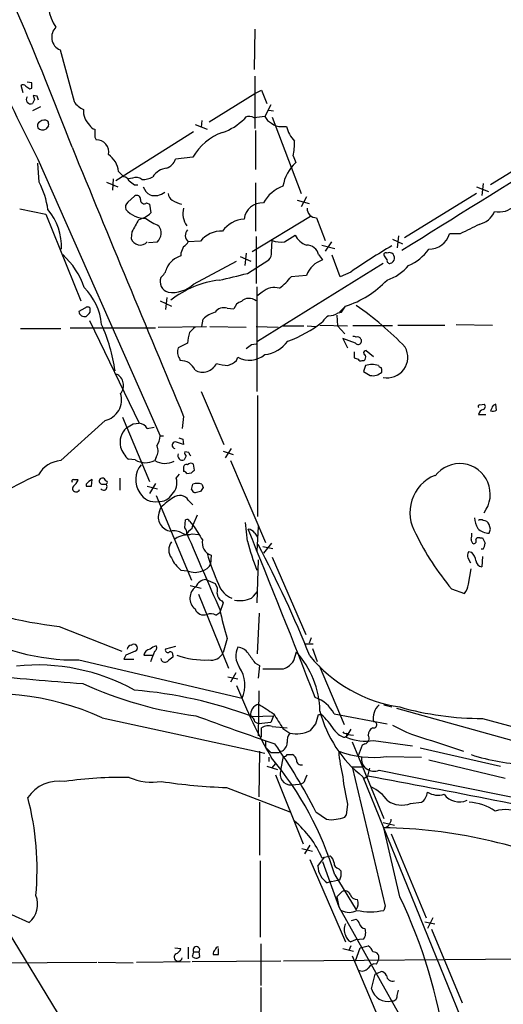
# Model space of a CAD drawing. Extents: x 11 to 1025, y -237453 to 192630.
# Drawn here: x 241 to 302, y 192298 to 192422 of the extents above; entities that cross this region are included whole.
import ezdxf

# ---------------------------------------------------------------- set-up
doc = ezdxf.new("R2010")
doc.units = 0
doc.header["$MEASUREMENT"] = 0
doc.layers.add('MAIN', color=5, linetype='CONTINUOUS')

msp = doc.modelspace()

# ---------------------------------------------------------------- linework, layer by layer
at = {"layer": 'MAIN'}
for p, q in [((270.256, 192420.8512), (270.1713, 192415.7712)), ((245.7027, 192418.2265), (247.4807, 192411.7072)), ((241.046, 192412.8078), (240.792, 192413.7392)), ((242.1467, 192414.0778), (241.554, 192414.1625)), ((270.256, 192414.9245), (270.256, 192408.3205)), ((241.8927, 192413.3158), (242.1467, 192413.4005)), ((264.4987, 192409.1672), (270.256, 192412.7232)), ((270.256, 192412.7232), (271.1027, 192413.1465)), ((271.1027, 192413.1465), (271.78, 192411.4532)), ((242.4853, 192411.9612), (242.2313, 192411.4532)), ((242.824, 192412.3845), (242.316, 192412.4692)), ((272.288, 192411.2838), (271.526, 192409.8445)), ((243.2473, 192411.0298), (242.2313, 192410.5218)), ((272.034, 192410.6065), (272.6267, 192410.5218)), ((262.7207, 192408.8285), (264.2447, 192408.2358)), ((263.5673, 192409.3365), (263.4827, 192408.4898)), ((269.0707, 192409.7598), (268.9013, 192409.5058)), ((272.4573, 192409.7598), (276.098, 192400.1078)), ((244.2633, 192408.6592), (243.9247, 192408.2358)), ((262.5513, 192407.8972), (252.73, 192401.7165)), ((270.3407, 192408.0665), (270.3407, 192403.1558)), ((273.6427, 192408.5745), (274.2353, 192408.5745)), ((250.1053, 192407.2198), (250.2747, 192406.8812)), ((308.7793, 192406.6272), (299.974, 192401.2085)), ((242.9087, 192404.4258), (258.318, 192369.5432)), ((243.078, 192401.5472), (242.9087, 192403.9178)), ((262.4667, 192404.6798), (260.2653, 192404.4258)), ((275.082, 192404.8492), (275.4207, 192404.0025)), ((253.0687, 192402.9018), (253.746, 192402.2245)), ((251.5447, 192401.5472), (252.984, 192400.9545)), ((252.3913, 192401.9705), (252.3067, 192400.5312)), ((254.8467, 192402.0552), (254.3387, 192401.9705)), ((270.3407, 192401.4625), (270.3407, 192395.3665)), ((299.0427, 192401.3778), (298.8733, 192399.8538)), ((255.1007, 192401.2085), (255.524, 192401.2085)), ((298.196, 192400.1078), (289.1367, 192394.5198)), ((298.196, 192400.9545), (299.72, 192400.3618)), ((254.254, 192399.0072), (255.1007, 192399.7692)), ((256.6247, 192398.9225), (256.9633, 192398.7532)), ((275.59, 192399.2612), (277.114, 192398.8378)), ((276.7753, 192399.6845), (276.098, 192398.4145)), ((240.6227, 192398.1605), (243.9247, 192397.4832)), ((256.9633, 192398.7532), (257.1327, 192397.6525)), ((243.9247, 192397.4832), (248.3273, 192386.5612)), ((277.2833, 192397.2292), (269.9173, 192392.7418)), ((278.0453, 192397.0598), (279.146, 192394.1812)), ((254.762, 192395.2818), (254.6773, 192394.4352)), ((256.8787, 192393.9272), (257.9793, 192394.0118)), ((263.398, 192394.0965), (261.874, 192394.0118)), ((270.4253, 192394.6892), (270.4253, 192388.7625)), ((272.3727, 192392.7418), (272.4573, 192394.1812)), ((273.9813, 192394.0118), (275.336, 192394.8585)), ((279.908, 192394.0118), (279.146, 192392.8265)), ((287.6127, 192394.3505), (288.8827, 192393.7578)), ((288.3747, 192394.7738), (288.2053, 192393.2498)), ((296.164, 192395.0278), (294.8093, 192395.0278)), ((278.7227, 192393.5885), (280.3313, 192393.1652)), ((260.9427, 192392.5725), (260.9427, 192392.2338)), ((262.5513, 192388.6778), (267.97, 192391.5565)), ((268.3933, 192392.1492), (269.748, 192391.5565)), ((269.1553, 192392.5725), (268.986, 192391.0485)), ((269.3247, 192390.0325), (272.034, 192391.7258)), ((278.2993, 192392.4032), (278.8073, 192391.7258)), ((281.0087, 192389.6092), (279.9927, 192392.3185)), ((286.9353, 192391.7258), (286.5967, 192392.2338)), ((270.5947, 192381.4812), (286.4273, 192391.3025)), ((282.3633, 192390.2018), (281.0087, 192389.6092)), ((276.7753, 192389.7785), (274.828, 192389.6092)), ((270.51, 192388.3392), (270.51, 192375.1312)), ((271.1873, 192387.6618), (270.51, 192387.1538)), ((258.318, 192386.5612), (259.7573, 192385.8838)), ((259.1647, 192386.9845), (258.9953, 192385.4605)), ((248.8353, 192385.6298), (248.0733, 192385.2065)), ((249.5127, 192385.1218), (249.5127, 192385.6298)), ((266.7847, 192385.6298), (267.6313, 192385.5452)), ((280.924, 192385.1218), (281.686, 192385.8838)), ((281.178, 192385.1218), (281.686, 192385.8838)), ((249.428, 192384.1058), (255.6933, 192371.1518)), ((263.5673, 192383.3438), (263.7367, 192384.2752)), ((280.5853, 192384.7832), (280.67, 192383.4285)), ((280.7547, 192385.0372), (281.178, 192385.1218)), ((240.7073, 192383.0898), (245.7873, 192383.0898)), ((246.9727, 192383.1745), (257.7253, 192383.1745)), ((258.064, 192383.2592), (264.16, 192383.3438)), ((264.5833, 192383.3438), (269.1553, 192383.2592)), ((270.4253, 192383.3438), (273.2193, 192383.2592)), ((273.812, 192383.4285), (276.4367, 192383.4285)), ((276.86, 192383.4285), (277.9607, 192383.3438)), ((278.4687, 192383.5132), (281.94, 192383.4285)), ((280.67, 192383.4285), (281.6013, 192382.4125)), ((287.6127, 192383.4285), (282.6173, 192383.4285)), ((288.29, 192383.5132), (294.2167, 192383.5132)), ((295.656, 192383.5978), (300.228, 192383.5132)), ((282.956, 192381.2272), (281.3473, 192381.8198)), ((281.3473, 192381.8198), (281.94, 192380.6345)), ((261.7893, 192381.2272), (260.604, 192380.6345)), ((269.8327, 192381.0578), (270.4253, 192381.1425)), ((284.3107, 192380.2958), (285.242, 192379.5338)), ((260.7733, 192379.2798), (260.858, 192379.0258)), ((267.97, 192379.0258), (268.1393, 192379.4492)), ((282.7867, 192380.1265), (282.7867, 192379.3645)), ((283.8027, 192379.0258), (284.0567, 192379.0258)), ((284.226, 192378.4332), (283.972, 192377.6712)), ((263.4827, 192375.1312), (266.3613, 192368.4425)), ((270.5947, 192374.6232), (270.5947, 192359.3832)), ((298.6193, 192373.4378), (299.212, 192373.5225)), ((300.1433, 192373.0145), (299.974, 192372.6758)), ((300.736, 192372.7605), (300.6513, 192373.5225)), ((253.5767, 192371.9138), (256.9633, 192363.7858)), ((261.2813, 192371.9985), (261.112, 192370.4745)), ((298.45, 192372.2525), (299.3813, 192372.2525)), ((245.7873, 192366.4105), (251.3753, 192371.4905)), ((254.9313, 192371.0672), (255.6933, 192371.1518)), ((256.7093, 192370.4745), (257.556, 192370.6438)), ((258.318, 192369.5432), (258.7413, 192369.5432)), ((261.1967, 192369.1198), (261.2813, 192368.4425)), ((267.2927, 192367.9345), (266.5307, 192366.7492)), ((255.1853, 192366.4952), (254.3387, 192366.5798)), ((257.81, 192366.8338), (257.6407, 192366.4105)), ((261.62, 192367.0032), (261.366, 192366.4952)), ((261.9587, 192367.4265), (261.4507, 192367.5112)), ((266.2767, 192367.5958), (267.5467, 192367.1725)), ((256.2013, 192366.1565), (255.8627, 192366.2412)), ((261.2813, 192365.3945), (261.2813, 192365.0558)), ((262.636, 192365.2252), (262.5513, 192365.9872)), ((267.208, 192366.4105), (271.6107, 192356.0812)), ((251.46, 192363.8705), (251.2907, 192364.1245)), ((253.238, 192364.2092), (253.238, 192362.6852)), ((260.35, 192364.2092), (260.7733, 192364.7172)), ((261.7047, 192364.8018), (262.2973, 192364.8865)), ((247.904, 192364.0398), (247.9887, 192363.9552)), ((249.0047, 192363.4472), (249.0047, 192363.1932)), ((249.682, 192363.1932), (249.7667, 192364.0398)), ((250.952, 192363.4472), (251.46, 192363.4472)), ((256.7093, 192363.1932), (257.9793, 192362.8545)), ((257.7253, 192363.5318), (256.9633, 192362.2618)), ((262.2973, 192362.7698), (262.4667, 192363.4472)), ((263.5673, 192363.4472), (263.7367, 192363.0238)), ((257.81, 192362.0078), (262.2973, 192351.3398)), ((263.398, 192362.5158), (262.7207, 192362.3465)), ((258.2333, 192359.9758), (258.4027, 192360.4838)), ((261.874, 192361.4152), (262.4667, 192360.8225)), ((262.9747, 192359.5525), (262.4667, 192358.2825)), ((261.4507, 192357.9438), (261.5353, 192358.9598)), ((262.0433, 192358.7905), (262.4667, 192358.2825)), ((262.382, 192357.8592), (262.4667, 192358.2825)), ((269.3247, 192356.2505), (269.0707, 192358.6212)), ((270.6793, 192358.1132), (270.51, 192354.9805)), ((299.974, 192357.7745), (299.8047, 192358.3672)), ((262.382, 192357.1818), (263.144, 192357.0972)), ((270.256, 192357.2665), (270.5947, 192356.7585)), ((298.6193, 192356.6738), (298.958, 192356.6738)), ((271.272, 192355.5732), (272.542, 192355.3192)), ((272.3727, 192355.9965), (271.3567, 192354.7265)), ((264.7527, 192354.4725), (264.668, 192353.3718)), ((272.4573, 192354.2185), (276.6907, 192344.4818)), ((297.0953, 192354.1338), (297.434, 192353.5412)), ((297.6033, 192354.8112), (297.18, 192354.8958)), ((299.0427, 192355.2345), (298.7887, 192355.2345)), ((298.958, 192354.3032), (298.8733, 192353.0332)), ((270.6793, 192353.8798), (270.51, 192348.4612)), ((260.9427, 192352.6098), (261.7893, 192352.5252)), ((297.18, 192350.8318), (297.5187, 192352.7792)), ((262.128, 192350.6625), (263.4827, 192350.3238)), ((264.0753, 192351.4245), (265.2607, 192350.9165)), ((263.144, 192349.5618), (266.954, 192340.2485)), ((269.8327, 192349.0538), (270.0867, 192349.3078)), ((270.0867, 192349.3078), (270.5947, 192349.9005)), ((295.0633, 192350.2392), (296.672, 192349.6465)), ((266.2767, 192348.4612), (265.8533, 192347.2758)), ((266.1073, 192348.7152), (266.2767, 192348.4612)), ((265.3453, 192346.9372), (265.8533, 192347.2758)), ((270.5947, 192342.0265), (270.8487, 192347.1912)), ((245.618, 192345.4978), (253.492, 192342.3652)), ((254.6773, 192343.1272), (254.8467, 192343.2118)), ((260.2653, 192342.9578), (258.9953, 192342.6192)), ((266.7847, 192343.9738), (266.2767, 192342.1958)), ((276.5213, 192343.2965), (277.622, 192343.2965)), ((277.368, 192344.0585), (277.114, 192343.3812)), ((254, 192341.8572), (253.746, 192341.3492)), ((256.286, 192341.8572), (257.3867, 192341.8572)), ((259.9267, 192341.8572), (259.9267, 192341.6032)), ((275.1667, 192341.1798), (275.5053, 192342.2805)), ((277.5373, 192342.7038), (278.13, 192341.0952)), ((248.0733, 192341.2645), (268.6473, 192336.4385)), ((253.746, 192341.3492), (255.016, 192341.3492)), ((270.256, 192340.9258), (270.8487, 192340.5872)), ((270.8487, 192340.5872), (270.6793, 192338.9785)), ((278.384, 192340.5872), (281.5167, 192333.1365)), ((267.8853, 192339.6558), (267.208, 192338.4705)), ((271.272, 192340.1638), (273.8967, 192340.1638)), ((266.8693, 192339.1478), (268.1393, 192338.8938)), ((270.764, 192337.3698), (270.6793, 192331.6972)), ((286.512, 192335.5918), (287.528, 192335.3378)), ((269.9173, 192334.1525), (272.6267, 192334.2372)), ((272.6267, 192334.2372), (272.288, 192333.3905)), ((278.2993, 192334.4065), (278.638, 192334.4065)), ((280.2467, 192334.4912), (286.9353, 192333.2212)), ((288.1207, 192335.1685), (316.23, 192327.3792)), ((251.0367, 192333.9832), (271.526, 192329.4958)), ((270.256, 192333.4752), (270.764, 192333.2212)), ((272.288, 192333.3905), (270.764, 192333.2212)), ((298.958, 192333.8985), (308.2713, 192331.3585)), ((271.1027, 192331.5278), (271.1027, 192332.7132)), ((272.4573, 192332.8825), (274.32, 192332.7132)), ((273.812, 192332.6285), (274.6587, 192332.0358)), ((281.8553, 192332.0358), (281.7707, 192331.5278)), ((282.3633, 192332.5438), (281.8553, 192331.6972)), ((281.94, 192331.8665), (282.702, 192331.7818)), ((271.6107, 192331.1045), (271.6107, 192330.2578)), ((282.5327, 192330.9352), (286.512, 192321.2832)), ((283.8027, 192330.5118), (283.2947, 192329.1572)), ((284.1413, 192330.6812), (283.8027, 192330.5118)), ((285.242, 192331.1045), (290.1527, 192330.4272)), ((292.5233, 192331.1045), (296.5873, 192329.7498)), ((270.8487, 192329.7498), (270.764, 192323.9925)), ((273.304, 192329.5805), (273.558, 192329.7498)), ((274.32, 192329.3265), (274.9973, 192329.3265)), ((291.084, 192330.1732), (301.244, 192327.8872)), ((272.034, 192328.9878), (272.034, 192328.4798)), ((272.8807, 192328.2258), (272.3727, 192327.6332)), ((273.558, 192327.3792), (273.8967, 192329.0725)), ((286.8507, 192329.0725), (291.2533, 192328.9878)), ((292.1847, 192328.6492), (301.8367, 192326.3632)), ((271.78, 192327.8872), (273.1347, 192327.4638)), ((272.8807, 192326.7865), (276.352, 192318.0658)), ((276.606, 192326.1938), (276.86, 192326.7865)), ((282.5327, 192327.8025), (283.972, 192327.8025)), ((282.5327, 192327.8025), (286.6813, 192310.1918)), ((284.734, 192327.6332), (284.48, 192326.6172)), ((285.9193, 192327.3792), (318.6007, 192320.7752)), ((274.9127, 192325.5165), (275.844, 192325.6012)), ((283.8873, 192326.5325), (297.434, 192293.1738)), ((284.0567, 192326.3632), (284.48, 192326.6172)), ((266.7, 192325.1778), (274.6587, 192322.1298)), ((270.8487, 192323.3152), (270.8487, 192316.6265)), ((281.94, 192323.0612), (281.7707, 192321.7065)), ((289.8987, 192323.1458), (291.2533, 192323.3152)), ((277.9607, 192322.1298), (279.3153, 192321.1985)), ((281.6013, 192321.4525), (281.7707, 192321.7065)), ((286.4273, 192320.7752), (287.8667, 192320.4365)), ((288.544, 192311.3772), (286.512, 192320.0978)), ((287.4433, 192319.3358), (291.846, 192308.7525)), ((276.1827, 192317.4732), (277.5373, 192317.1345)), ((277.1987, 192317.8965), (276.5213, 192316.7958)), ((270.9333, 192315.9492), (270.9333, 192306.2972)), ((277.1987, 192316.1185), (281.686, 192305.7045)), ((278.2147, 192315.2718), (279.0613, 192316.3725)), ((278.7227, 192316.2878), (279.7387, 192316.5418)), ((278.8073, 192315.8645), (280.8393, 192310.1072)), ((280.8393, 192314.9332), (281.0933, 192314.6792)), ((279.908, 192313.3245), (279.4, 192313.1552)), ((279.908, 192313.3245), (280.67, 192313.4938)), ((280.3313, 192314.1712), (283.0407, 192309.7685)), ((280.924, 192313.4938), (280.67, 192313.4938)), ((280.5853, 192311.3772), (281.2627, 192312.0545)), ((280.5853, 192311.3772), (280.8393, 192310.1072)), ((280.8393, 192310.1072), (290.83, 192292.3272)), ((286.6813, 192310.1918), (286.512, 192309.6838)), ((239.6067, 192309.1758), (241.808, 192308.1598)), ((282.448, 192308.4138), (283.0407, 192308.5832)), ((291.6767, 192308.2445), (292.9467, 192307.9905)), ((292.6927, 192308.7525), (292.0153, 192307.3978)), ((239.1833, 192306.9745), (245.364, 192296.8145)), ((292.5233, 192307.3132), (296.418, 192297.9998)), ((282.956, 192305.9585), (282.3633, 192305.7045)), ((283.972, 192306.0432), (282.956, 192305.9585)), ((260.1807, 192304.9425), (260.9427, 192304.8578)), ((261.874, 192305.0272), (261.874, 192303.5878)), ((262.5513, 192304.4345), (263.2287, 192304.4345)), ((263.3133, 192303.8418), (263.2287, 192304.4345)), ((265.684, 192304.0958), (265.684, 192304.8578)), ((271.018, 192305.4505), (271.018, 192300.2012)), ((281.3473, 192304.8578), (282.702, 192304.5192)), ((282.3633, 192305.1965), (282.1093, 192304.6038)), ((282.956, 192303.3338), (283.5487, 192304.9425)), ((283.5487, 192304.9425), (284.5647, 192305.1965)), ((255.3547, 192303.1645), (262.128, 192303.2492)), ((262.382, 192303.8418), (262.636, 192303.6725)), ((262.382, 192303.2492), (273.558, 192303.3338)), ((273.8967, 192303.3338), (340.9527, 192303.8418)), ((282.5327, 192303.9265), (287.02, 192293.3432)), ((285.5807, 192302.9105), (285.8347, 192303.4185)), ((232.0713, 192302.9952), (250.3593, 192303.1645)), ((250.5287, 192303.1645), (254.9313, 192303.0798)), ((285.4113, 192301.6405), (286.1733, 192301.9792)), ((284.988, 192299.7778), (285.4113, 192301.6405)), ((271.018, 192299.9472), (271.018, 192293.0045)), ((288.2053, 192298.9312), (288.3747, 192299.6085))]:
    msp.add_line(p, q, dxfattribs=at)
for centre, radius, start, end in [((-246.7666, 192216.0753), 529.2275, 21.02509, 24.989334), ((248.6881, 192423.807), 4.4163, 86.990008, 217.718412), ((246.4128, 192419.836), 1.7592, 133.82306, 246.193268), ((706.5189, 192637.3296), 518.8242, 205.176469, 206.673575), ((2747.7173, 188463.6749), 4635.2111, 121.4636022, 122.0383663), ((241.0498, 192413.4273), 0.4047, 34.153419, 129.57533), ((72.8467, 192413.7392), 169.3003, 359.885375, 0.114591), ((326.3213, 192540.4966), 152.6537, 236.192759, 236.421922), ((242.0196, 192411.9781), 0.566, 145.357992, 291.964956), ((369.393, 192454.5377), 133.8593, 198.316987, 198.546184), ((115.9012, 192369.803), 133.8752, 18.316987, 18.546157), ((249.6941, 192413.09), 2.6098, 211.994679, 246.800545), ((251.0523, 192410.5022), 2.3938, 175.471507, 227.270182), ((243.4168, 192408.6592), 0.5681, 116.574073, 206.56054), ((243.7342, 192408.4475), 0.919, 61.072569, 128.452417), ((243.3325, 192408.8287), 0.9461, 349.679445, 26.565051), ((264.0096, 192414.3185), 6.8623, 288.54373, 315.466414), ((269.532, 192408.5594), 1.286, 60.189356, 111.021197), ((313.1763, 192071.0636), 341.3316, 97.00887, 97.238038), ((272.9657, 192410.4375), 1.557, 202.38634, 247.61366), ((273.417, 192410.0142), 1.4573, 224.224315, 278.909672), ((243.5297, 192408.9979), 0.8584, 223.664269, 297.397919), ((250.1841, 192409.0463), 0.8144, 201.805329, 264.446932), ((504.1051, 192407.7278), 254.0003, 179.885409, 180.114592), ((268.5063, 192401.2791), 6.9312, 109.505468, 150.61757), ((278.991, 192409.96), 4.9534, 196.242669, 220.976678), ((250.3287, 192405.3706), 1.5116, 346.530067, 92.047303), ((269.116, 192406.3305), 6.1471, 346.055989, 3.556276), ((4503.8347, 194148.1455), 4599.3432, 202.258894, 202.7166464), ((250.3169, 192402.6901), 2.7599, 4.399183, 57.527215), ((258.5863, 192405.0042), 1.7758, 289.008357, 340.991643), ((278.8311, 192400.2328), 5.0835, 132.135247, 170.872506), ((259.4803, 192400.8291), 2.516, 97.206083, 146.316248), ((233.8112, 192396.6987), 10.4586, 7.566225, 27.6191), ((253.6675, 192401.4144), 0.8139, 21.787031, 84.465227), ((381.7619, 192570.8124), 211.6803, 233.018223, 233.247406), ((255.3002, 192400.9969), 1.1514, 50.536579, 113.195977), ((256.1503, 192404.2912), 2.4083, 267.184404, 300.889907), ((257.9865, 192401.5814), 1.8921, 199.349497, 240.263006), ((257.6687, 192401.8165), 1.9779, 251.710702, 308.898681), ((260.4346, 192400.1925), 1.1039, 184.400696, 237.530798), ((275.3596, 192396.7617), 4.5489, 109.89013, 151.639443), ((254.7481, 192398.3721), 0.8046, 127.882478, 201.607035), ((255.397, 192399.405), 0.4695, 352.755391, 129.13056), ((256.3284, 192399.2865), 0.4695, 172.743283, 309.145968), ((262.294, 192403.3457), 4.764, 239.022837, 254.580118), ((271.2257, 192396.5813), 2.3449, 86.797399, 172.422795), ((238.7155, 192393.4392), 7.1655, 357.130607, 40.321158), ((256.4967, 192400.3566), 3.3817, 222.412507, 270.733652), ((254.7979, 192400.0601), 3.3538, 283.990251, 314.120529), ((263.7381, 192397.5763), 2.5462, 164.769551, 217.004011), ((278.0031, 192398.2029), 1.1439, 177.880757, 272.114237), ((297.8999, 192398.9646), 2.8237, 282.991879, 336.126514), ((300.99, 192400.743), 2.965, 260.134855, 313.261647), ((636.1956, 192184.3631), 435.865, 150.829849, 151.059026), ((261.0668, 192402.9389), 7.4872, 232.799358, 247.061258), ((269.1673, 192393.2473), 3.6529, 94.175912, 144.539086), ((256.8884, 192395.1258), 1.5592, 314.399753, 36.06952), ((262.5163, 192394.8119), 1.0259, 135.122418, 231.243386), ((266.0815, 192391.9013), 3.467, 88.173543, 140.715593), ((593.6991, 191802.946), 662.6372, 116.4514264, 116.6806094), ((255.8155, 192394.8101), 1.1984, 198.230835, 318.230275), ((260.5616, 192394.7317), 1.4969, 298.737847, 331.253601), ((273.5581, 192397.1448), 3.1614, 249.622982, 277.692848), ((277.6967, 192396.0833), 2.6595, 207.421601, 249.72939), ((292.1669, 192395.8469), 2.7664, 270.368656, 342.777434), ((472.7653, 192308.3545), 227.9506, 158.088648, 158.317854), ((270.9964, 192392.6361), 1.3803, 318.739101, 4.391702), ((276.8459, 192392.1069), 1.4833, 11.522803, 92.728148), ((328.1975, 192324.202), 80.3539, 120.406381, 124.77842), ((286.766, 192392.4031), 0.2394, 45.016916, 225), ((287.2316, 192392.1068), 0.552, 57.524827, 122.466416), ((287.5184, 192396.3099), 5.6748, 292.005209, 325.314106), ((239.3063, 192385.0457), 9.9746, 18.765547, 47.52925), ((261.7013, 192389.5496), 2.7893, 105.781183, 155.421406), ((279.7495, 192388.7088), 3.1607, 107.343427, 160.218384), ((287.2599, 192391.6271), 0.3393, 163.087238, 286.928918), ((287.1819, 192391.9724), 0.6928, 284.784392, 60.026351), ((257.2424, 192391.108), 1.9631, 306.231871, 348.296833), ((285.1076, 192394.7461), 5.853, 288.195968, 320.821002), ((259.7303, 192389.0241), 1.4188, 159.347532, 253.780018), ((267.2313, 192377.0903), 12.1836, 96.894788, 128.344733), ((247.7842, 192472.6082), 85.339, 282.165836, 284.620233), ((268.0108, 192394.9866), 8.6828, 308.270564, 321.733662), ((277.6189, 192398.173), 12.9447, 288.311917, 316.030384), ((243.2284, 192382.7954), 7.7652, 5.931146, 44.670256), ((259.8545, 192391.6156), 3.9879, 262.500394, 312.550869), ((272.7536, 192385.8981), 2.3588, 74.380583, 131.607518), ((268.8874, 192385.2204), 1.2974, 104.493606, 165.502118), ((269.5405, 192385.4971), 1.3839, 50.25645, 134.953161), ((248.7898, 192385.3043), 0.7231, 187.77266, 287.287382), ((249.174, 192385.3759), 0.4233, 36.856362, 143.143638), ((266.3613, 192384.3598), 1.3386, 71.562344, 145.303222), ((262.3828, 192355.3824), 36.9088, 43.351378, 55.964846), ((122.2587, 192511.8678), 179.6055, 314.885409, 315.114591), ((266.0706, 192381.8688), 3.3523, 103.980697, 134.123764), ((269.542, 192395.3753), 14.7205, 289.289183, 309.007085), ((280.883, 192382.6228), 2.4565, 122.329512, 147.670488), ((279.6823, 192386.5468), 1.8518, 266.501448, 305.389486), ((229.4577, 192374.2013), 23.4585, 8.715207, 23.613141), ((431.7319, 192213.5706), 239.4974, 134.885409, 135.114591), ((266.8571, 192380.978), 5.0739, 161.573621, 177.18485), ((271.0259, 192383.9315), 4.1738, 276.8817, 324.050442), ((282.7019, 192381.3955), 0.6836, 60.288387, 97.109421), ((283.2947, 192381.4811), 0.4233, 216.856362, 36.886139), ((283.21, 192381.5658), 0.456, 21.810744, 111.79441), ((261.8841, 192380.1066), 1.3847, 157.589256, 216.661358), ((142.512, 192550.1298), 211.6504, 306.752583, 306.981798), ((284.2683, 192379.9995), 0.2993, 81.856362, 261.875312), ((286.9437, 192379.4599), 2.6026, 258.554923, 28.938494), ((260.9551, 192377.1221), 1.9062, 22.140777, 92.919894), ((265.8195, 192381.7016), 3.4329, 287.806858, 308.788314), ((269.578, 192382.1657), 3.074, 242.09362, 309.324685), ((325.3632, 192506.2722), 133.8593, 251.453817, 251.683013), ((283.6334, 192379.3645), 0.3787, 206.558284, 296.558284), ((283.4639, 192379.5338), 0.7807, 319.405074, 12.531992), ((263.6858, 192379.5104), 1.9287, 239.974716, 334.734366), ((267.0895, 192383.886), 5.4572, 252.296487, 267.687486), ((285.0303, 192375.171), 3.3599, 76.148218, 103.850126), ((286.1309, 192378.4753), 0.2991, 188.089477, 278.149065), ((285.3277, 192377.756), 0.9456, 349.674018, 26.586729), ((252.1451, 192375.9138), 1.5688, 318.643669, 64.733561), ((411.4063, 192589.1104), 246.8725, 238.922651, 239.151814), ((285.153, 192378.685), 1.5581, 257.610395, 315.169014), ((250.8185, 192374.0639), 2.6329, 282.208747, 17.992469), ((298.6193, 192373.2262), 0.2116, 90, 216.875312), ((299.212, 192372.0832), 0.7806, 102.526419, 167.473581), ((298.9016, 192373.2403), 0.4195, 289.652905, 42.275526), ((300.1854, 192374.244), 1.5824, 262.322568, 290.362373), ((300.6937, 192372.9721), 0.552, 94.405074, 175.594926), ((255.8988, 192368.6503), 2.6334, 133.541374, 191.977293), ((127.508, 192582.4632), 246.8298, 300.851156, 301.080338), ((255.3551, 192369.5439), 1.6431, 34.49667, 78.121758), ((255.5661, 192369.7549), 2.76, 327.531196, 355.600976), ((303.2927, 192496.2044), 133.8752, 251.443679, 251.672862), ((256.7518, 192369.2892), 3.6282, 199.069673, 228.310462), ((256.7476, 192367.6185), 1.3208, 323.550029, 29.715288), ((260.2676, 192368.3534), 0.4278, 90.308039, 258.280331), ((176.0958, 192114.6044), 267.7505, 71.448768, 71.677944), ((261.1402, 192367.0314), 0.5818, 157.16348, 292.83652), ((261.7892, 192367.3418), 0.3785, 153.414641, 243.448488), ((262.5089, 192367.4688), 0.5518, 184.396316, 237.536771), ((246.0745, 192362.8749), 3.5472, 94.643992, 150.298393), ((256.4952, 192368.8359), 2.6823, 240.767798, 295.281049), ((258.1354, 192364.0163), 2.8889, 139.237793, 215.310809), ((258.9506, 192368.751), 2.6821, 240.765712, 295.280942), ((261.6412, 192365.5426), 0.3892, 67.632677, 202.367323), ((262.2247, 192365.4551), 0.6243, 58.458631, 134.22122), ((296.0794, 192362.1772), 3.8617, 322.881732, 142.883811), ((260.0327, 192325.8468), 42.3636, 113.716927, 129.498008), ((251.0367, 192363.8282), 0.3903, 49.395521, 257.466416), ((258.4026, 192363.6165), 2.0355, 315.00199, 16.927864), ((261.2392, 192364.5057), 0.5517, 32.460041, 85.623597), ((177.7917, 192449.7308), 119.7487, 314.885409, 315.114592), ((294.8778, 192359.8618), 5.0683, 112.396553, 211.922701), ((247.396, 192363.8282), 0.2116, 90, 216.875312), ((247.7347, 192362.9053), 0.4445, 139.634972, 342.249926), ((247.65, 192491.0397), 127.0002, 269.885409, 270.114592), ((246.1675, 192364.7602), 1.9912, 308.095812, 336.153792), ((250.5707, 192362.2198), 1.9897, 113.83384, 141.91135), ((249.3434, 192532.5431), 169.3502, 269.885409, 270.114558), ((251.2059, 192363.1086), 0.4233, 216.886139, 53.113861), ((251.4601, 192363.6588), 0.2116, 269.972923, 90.027065), ((263.017, 192361.9657), 1.5804, 69.622594, 110.377406), ((390.5557, 192278.1026), 152.6259, 146.192738, 146.421942), ((257.7073, 192363.4292), 2.2123, 209.300617, 279.278392), ((258.208, 192363.1336), 1.8933, 265.637967, 329.659044), ((264.6608, 192354.211), 8.8607, 121.65033, 134.932786), ((260.7956, 192360.7757), 1.2537, 30.668287, 128.724757), ((263.0171, 192363.0664), 0.7785, 202.394546, 247.621867), ((259.8671, 192359.2841), 1.7743, 157.053715, 263.709734), ((300.6388, 192359.3131), 2.6986, 182.108759, 212.598857), ((260.1801, 192357.0969), 1.527, 3.187323, 33.684864), ((261.7047, 192358.6213), 0.3785, 26.551512, 116.585359), ((264.0335, 192355.361), 2.9947, 123.467733, 146.532267), ((728.7404, 192653.6799), 551.9699, 212.355399, 212.584579), ((299.7565, 192359.1936), 1.9277, 223.80616, 271.432765), ((298.7463, 192358.4095), 0.552, 57.524827, 122.466416), ((299.034, 192358.0367), 0.8386, 23.211151, 89.405539), ((260.0537, 192355.4745), 2.0812, 59.43521, 100.548625), ((261.6778, 192354.5725), 2.4442, 93.342371, 127.771979), ((261.8465, 192358.7157), 1.6247, 243.122679, 289.244611), ((2655.5921, 193389.5429), 2607.0033, 203.3280638, 203.5572477), ((269.3245, 192356.6735), 1.1043, 32.481141, 85.595723), ((-1179.7821, 191768.0919), 1564.5706, 21.3038949, 22.1416322), ((319.5995, 192371.0195), 32.1535, 205.490673, 220.262068), ((296.0369, 192357.0547), 1.5807, 339.629778, 7.700518), ((298.4922, 192356.2083), 0.4825, 74.728219, 142.130224), ((468.4622, 192441.0151), 189.3281, 206.453857, 206.683026), ((172.8819, 192399.848), 133.8752, 341.453843, 341.683013), ((261.1123, 192355.1498), 1.6936, 143.136869, 216.863132), ((265.3616, 192356.1014), 1.739, 169.449969, 249.503727), ((310.4705, 192367.633), 42.6912, 195.463477, 200.603814), ((139.8363, 192286.5951), 148.0303, 21.884942, 27.884367), ((298.182, 192356.4903), 0.6635, 178.773593, 240.69541), ((297.7867, 192356.2928), 0.3875, 280.497939, 33.11188), ((297.7721, 192356.0814), 1.527, 326.315136, 356.812677), ((263.3992, 192355.7435), 3.9818, 203.845168, 231.907187), ((289.9912, 192362.0279), 26.7618, 195.832703, 204.731193), ((298.6635, 192354.3452), 1.5824, 159.637627, 187.677432), ((296.6443, 192353.6967), 1.4703, 3.841292, 49.28881), ((263.3297, 192353.945), 1.4559, 282.789614, 336.814328), ((299.0003, 192353.9222), 0.898, 188.130102, 261.869898), ((262.7207, 192354.4721), 2.1582, 244.433475, 295.56413), ((263.858, 192349.063), 1.7759, 126.35496, 230.1746), ((264.2079, 192349.9121), 1.5182, 95.010607, 157.495675), ((264.1177, 192350.0275), 1.448, 344.744881, 37.874984), ((268.4633, 192351.7834), 2.9377, 198.900608, 248.304345), ((295.2669, 192350.9502), 1.9168, 317.143784, 356.458534), ((251.4309, 192397.0001), 51.8293, 246.952458, 263.560461), ((266.4663, 192349.5978), 0.9528, 177.070332, 247.86583), ((268.3086, 192352.8085), 4.0523, 261.590955, 292.093115), ((263.8214, 192348.1226), 1.1793, 201.039953, 291.033674), ((264.706, 192345.8214), 1.286, 60.189356, 111.021197), ((299.4997, 192354.2828), 34.3008, 191.21005, 197.490442), ((247.6866, 192368.3788), 27.1171, 238.900648, 270.817088), ((254.7199, 192342.5766), 0.5522, 94.424169, 175.575831), ((255.016, 192342.7885), 0.4559, 291.799076, 111.799076), ((258.2156, 192341.4149), 1.6774, 103.993164, 134.113543), ((257.4501, 192342.7726), 0.4498, 295.072302, 36.86735), ((381.5938, 192045.7834), 322.3971, 113.084575, 113.313756), ((257.1469, 192341.7583), 0.8666, 96.553398, 173.446602), ((-60.1304, 192468.7371), 341.9771, 338.083996, 338.313166), ((259.2916, 192342.5133), 0.3147, 160.332702, 312.282263), ((259.6021, 192341.9559), 0.3393, 343.087238, 106.928918), ((263.9848, 192352.0374), 10.7815, 250.775011, 272.281498), ((264.7385, 192342.9439), 1.7105, 259.063866, 334.064136), ((270.4462, 192341.7514), 2.5652, 154.067259, 213.563692), ((268.0124, 192341.2224), 1.6557, 32.467211, 85.604214), ((566.1706, 192553.1849), 364.1694, 215.422625, 215.651818), ((266.9235, 192334.5525), 11.5486, 1.375902, 42.003365), ((291.1759, 192353.1973), 18.0524, 219.262163, 261.616834), ((242.8263, 192315.3958), 25.2438, 60.906574, 95.973318), ((258.9206, 192341.5009), 0.5221, 187.382215, 309.01455), ((386.5879, 192171.9993), 211.6803, 126.752594, 126.981777), ((273.007, 192342.5777), 2.5726, 290.232559, 327.086398), ((280.2513, 192774.1594), 437.0073, 264.183795, 265.844121), ((265.1029, 192338.0924), 3.9113, 334.985142, 34.952898), ((268.9014, 192382.4975), 48.6438, 245.308482, 262.800694), ((331.3561, 192362.9348), 68.0969, 201.436708, 209.983618), ((236.4556, 192301.2066), 35.8736, 66.017483, 100.853429), ((250.4505, 192281.6949), 55.9532, 69.640317, 85.232719), ((271.0385, 192334.3928), 1.3127, 102.070065, 190.548065), ((568.016, 192800.7519), 551.9546, 237.415403, 237.644589), ((276.5444, 192332.5707), 4.1708, 27.417196, 71.381293), ((287.3535, 192333.9662), 2.1678, 131.420635, 193.090696), ((418.4138, 192755.6118), 449.1888, 249.731427, 251.084127), ((738.9004, 192629.8887), 551.97, 212.355408, 212.584588), ((-18.218, 192418.4705), 308.2033, 343.942561, 344.171726), ((293.3496, 192338.6299), 15.3584, 194.325327, 231.968324), ((272.6235, 192327.7997), 8.9344, 31.434369, 47.68684), ((298.7967, 192371.1264), 37.2282, 254.014078, 270.248248), ((269.4459, 192333.3967), 0.8139, 5.534773, 68.212969), ((65.9622, 192502.1357), 271.0636, 321.22394, 321.453139), ((285.2528, 192333.0883), 0.3871, 255.716035, 91.59895), ((297.6965, 192351.3153), 20.8624, 241.095657, 255.642698), ((271.9414, 192331.5066), 1.4695, 69.446237, 124.802919), ((276.1678, 192330.9635), 1.8513, 144.604075, 183.499497), ((275.4947, 192335.8961), 3.9498, 257.780525, 296.925748), ((282.5466, 192334.1662), 2.8642, 216.583033, 247.098227), ((281.686, 192332.3746), 0.3787, 206.571817, 296.551521), ((281.4997, 192331.9766), 0.4539, 261.421795, 345.960695), ((283.9127, 192331.4009), 0.7551, 287.621532, 30.293577), ((285.5163, 192331.8306), 0.9528, 112.13417, 182.935673), ((213.8854, 192289.2662), 72.0115, 27.152848, 35.10777), ((273.2679, 192330.7647), 1.0556, 285.952106, 4.662221), ((284.2684, 192337.5654), 6.5338, 247.525567, 278.569486), ((441.2742, 192499.244), 239.462, 224.885409, 225.114592), ((272.796, 192583.5803), 254.0003, 269.885409, 270.114592), ((273.8544, 192329.6227), 0.5518, 274.396316, 327.536771), ((274.6952, 192328.5707), 0.8139, 5.534773, 68.212969), ((285.2391, 192341.7842), 12.8135, 249.91749, 277.225459), ((299.5941, 192331.0624), 18.8007, 184.003456, 193.942225), ((305.797, 192355.2112), 27.1762, 252.264975, 267.718845), ((240.7578, 192302.3083), 41.3133, 16.68709, 40.07102), ((276.1158, 192328.6479), 0.6105, 179.877994, 284.368574), ((285.2638, 192328.8045), 1.5689, 170.164229, 294.697851), ((274.773, 192326.8389), 1.3298, 156.025699, 276.030431), ((245.5819, 192321.223), 4.7704, 81.399394, 145.750291), ((253.511, 192275.7672), 50.6888, 88.968732, 98.184021), ((257.3443, 192333.3058), 7.4542, 246.929588, 278.82038), ((269.1176, 192395.8731), 70.7366, 261.356846, 268.041393), ((275.8792, 192326.3421), 0.7417, 267.279935, 348.467387), ((312.8987, 192330.1334), 31.7562, 186.510885, 192.867835), ((64.6358, 191134.7774), 1211.9462, 78.0062629, 79.5488201), ((282.5862, 192320.3551), 5.4269, 35.21465, 64.724983), ((290.3245, 192324.7361), 1.6975, 303.171449, 354.899996), ((293.3579, 192326.8268), 2.6129, 239.080619, 287.233155), ((296.0361, 192325.7058), 2.3484, 215.826116, 294.519876), ((207.6368, 192314.8907), 35.1772, 354.544813, 14.852613), ((288.8043, 192326.2471), 3.2887, 237.14251, 289.437136), ((296.9676, 192316.9208), 6.4013, 55.788857, 87.339806), ((301.8399, 192317.8445), 4.5517, 62.334325, 106.243488), ((267.4286, 192311.4907), 12.2707, 23.013062, 50.393393), ((279.908, 192323.2299), 2.1161, 253.73438, 286.26562), ((280.3524, 192324.3527), 3.1577, 272.691875, 293.297943), ((286.3641, 192321.1673), 1.0797, 277.873435, 1.655977), ((285.5168, 192256.6427), 63.4629, 65.758831, 89.101474), ((279.1461, 192315.6105), 1.1039, 4.400696, 57.530798), ((280.9874, 192315.6598), 0.7415, 177.263766, 258.479439), ((280.8247, 192315.3432), 2.611, 181.567011, 236.930135), ((450.4432, 192314.3405), 169.3502, 179.885409, 180.114592), ((408.016, 192271.4203), 133.8752, 161.45383, 161.682999), ((281.6014, 192311.3772), 0.7573, 26.561667, 116.568435), ((239.9755, 192310.4171), 2.9075, 309.070057, 22.857551), ((283.1702, 192311.9628), 0.9251, 195.485985, 272.465611), ((281.8249, 192310.5769), 1.46, 326.37959, 18.431226), ((228.9397, 192282.9686), 66.0282, 8.148338, 25.483402), ((282.1517, 192311.4198), 1.9904, 240.712496, 299.284994), ((284.8187, 192317.3074), 7.8094, 257.476445, 282.522839), ((282.3628, 192307.6515), 1.1522, 17.110772, 53.960562), ((283.0827, 192307.2708), 1.5712, 152.738581, 207.258177), ((284.1979, 192308.1459), 0.7502, 191.955529, 265.67334), ((282.787, 192306.8792), 1.4502, 324.797596, 20.953265), ((282.9418, 192306.8615), 1.2936, 193.879402, 243.434949), ((259.9691, 192305.1542), 1.0177, 286.919786, 343.067804), ((263.5541, 192303.8275), 1.1722, 148.813265, 179.301008), ((262.89, 192304.6885), 0.4234, 323.132809, 216.867191), ((265.5779, 192304.2018), 0.5809, 123.093742, 190.513027), ((265.5802, 192304.7231), 0.3213, 71.153426, 186.180715), ((283.3373, 192303.6305), 1.9897, 23.83384, 51.91135), ((285.2057, 192303.7329), 0.7033, 333.442237, 93.946307), ((260.604, 192303.7854), 0.5204, 130.604877, 347.469998), ((262.8477, 192304.265), 0.6292, 250.338213, 317.731211), ((265.3454, 192473.4457), 169.3502, 269.885409, 270.114558), ((283.7785, 192303.0315), 1.0069, 241.281451, 321.338414), ((285.4114, 192301.9791), 0.9467, 79.69786, 153.432242), ((286.0944, 192301.1683), 0.8147, 21.826222, 84.442654), ((287.6281, 192301.5366), 0.7801, 184.808775, 287.807902), ((287.0264, 192300.2965), 2.1034, 194.276728, 283.796422), ((287.6126, 192298.8465), 0.5987, 261.876665, 8.132809)]:
    msp.add_arc(centre, radius, start, end, dxfattribs=at)

doc.saveas('drawing.dxf')
